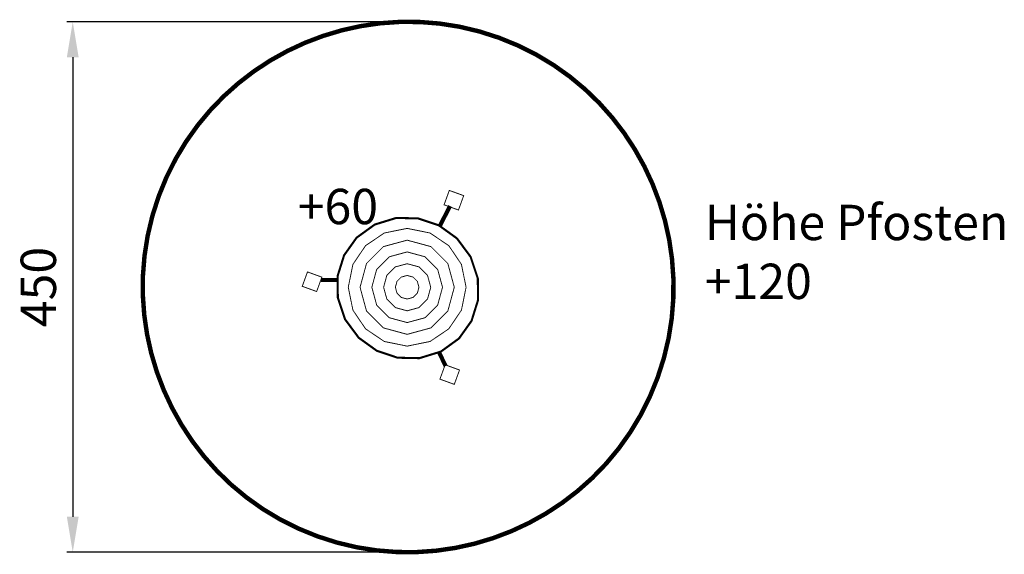
# Model space of a CAD drawing. Extents: x -286 to 549, y 79 to 532.
import ezdxf

# ---------------------------------------------------------------- set-up
doc = ezdxf.new("R2010")
doc.units = 0
doc.header["$LTSCALE"] = 20
doc.header["$MEASUREMENT"] = 0
doc.header["$PDMODE"] = 35
doc.header["$PDSIZE"] = 0.000315
doc.linetypes.add('STRICHLINIEX2', pattern=[1.5, 1, -0.5])
doc.layers.get('0').update_dxf_attribs({"linetype": 'CONTINUOUS'})
doc.layers.get('Defpoints').update_dxf_attribs({"linetype": 'CONTINUOUS'})
doc.styles.get("Standard").update_dxf_attribs({"font": 'ARIAL.TTF', "height": 30})
doc.dimstyles.new('Kopie von ISO-25', dxfattribs={"dimtxt": 30, "dimasz": 30, "dimexe": 5, "dimexo": 10, "dimgap": 10, "dimtad": 1, "dimdec": 0, "dimtxsty": 'Standard', "dimcen": 2.5, "dimclrd": 256, "dimclre": 256, "dimclrt": 256, "dimadec": 0, "dimazin": 0, "dimtfac": 1, "dimtdec": 0, "dimtmove": 0, "dimatfit": 3, "dimfxl": 0, "dimarcsym": 0})

# ---------------------------------------------------------------- blocks, each defined once
blk = doc.blocks.new('*D0')
at = {"linetype": 'Continuous', "lineweight": -2}
for p, q in [((34.6, 530.47), (-246.19, 530.47)), ((-241.19, 500.47), (-241.19, 110.48)), ((32.02, 80.48), (-246.19, 80.48))]:
    blk.add_line(p, q, dxfattribs=at)
at = {"linetype": 'Continuous'}
for points in [[(-246.19, 500.47), (-236.19, 500.47), (-241.19, 530.47)], [(-246.19, 110.48), (-236.19, 110.48), (-241.19, 80.48)]]:
    blk.add_solid(points, dxfattribs=at)
at = {"layer": 'Defpoints', "color": 0, "linetype": 'Continuous'}
for p in [(44.6, 530.47), (-241.19, 80.48), (42.02, 80.48)]:
    blk.add_point(p, dxfattribs=at)
at = {"linetype": 'Continuous', "insert": (-266.5, 305.47), "char_height": 30, "attachment_point": 5, "rotation": 90}
blk.add_mtext('450', dxfattribs=at)

msp = doc.modelspace()

# ---------------------------------------------------------------- linework, layer by layer
at = {"linetype": 'STRICHLINIEX2', "const_width": 3.76, "flags": 128}
msp.add_lwpolyline([(120.33, 517.07), (136.59, 510.43), (152.06, 502.66), (166.71, 493.84), (180.5, 484.03), (193.4, 473.29), (205.4, 461.69), (216.44, 449.29), (226.51, 436.16), (235.58, 422.36), (243.61, 407.97), (250.58, 393.03), (256.44, 377.62), (261.18, 361.81), (264.77, 345.65), (267.16, 329.22), (268.34, 312.58), (268.27, 295.79), (266.93, 278.92), (264.27, 262.03), (260.27, 245.19), (254.91, 228.46), (248.27, 212.2), (240.5, 196.73), (231.68, 182.08), (221.87, 168.29), (211.13, 155.38), (199.53, 143.39), (187.13, 132.34), (174, 122.27), (160.2, 113.2), (145.8, 105.17), (130.87, 98.21), (115.46, 92.34), (99.65, 87.6), (83.49, 84.02), (67.06, 81.62), (50.42, 80.44), (33.63, 80.51), (16.76, 81.86), (-0.13, 84.52), (-16.97, 88.51), (-33.7, 93.88), (-33.7, 93.88), (-49.96, 100.52), (-65.43, 108.28), (-80.08, 117.1), (-93.87, 126.92), (-106.78, 137.66), (-118.77, 149.26), (-129.82, 161.66), (-139.89, 174.79), (-148.96, 188.58), (-156.99, 202.98), (-163.95, 217.92), (-169.82, 233.32), (-174.56, 249.14), (-178.14, 265.29), (-180.54, 281.72), (-181.72, 298.37), (-181.65, 315.16), (-180.3, 332.03), (-177.64, 348.92), (-173.65, 365.76), (-168.28, 382.49), (-161.64, 398.75), (-153.88, 414.22), (-145.06, 428.86), (-135.24, 442.66), (-124.5, 455.56), (-112.9, 467.56), (-100.5, 478.6), (-87.37, 488.68), (-73.58, 497.74), (-59.18, 505.77), (-44.24, 512.74), (-28.84, 518.6), (-13.02, 523.35), (3.13, 526.93), (19.56, 529.33), (36.21, 530.5), (53, 530.43), (69.87, 529.09), (86.76, 526.43), (103.6, 522.43), (120.33, 517.07), (120.33, 517.07)], dxfattribs=at)
at = {"linetype": 'Continuous'}
for points, const_width in [([(78.24, 387.45), (90.44, 383.02), (86, 370.82), (73.81, 375.26), (78.24, 387.45)], 0.761), ([(78.81, 374.18), (70.19, 357.22)], 3.53), ([(-10.19, 278.04), (-16.33, 296.4), (-16.46, 314.97), (-11.01, 332.4), (-0.39, 347.34), (14.97, 358.47), (33.21, 364.09), (51.81, 363.7), (69.43, 357.77), (84.71, 346.75), (96.3, 331.1), (102.43, 312.74), (102.56, 294.18), (97.11, 276.75), (86.49, 261.8), (71.13, 250.67), (52.9, 245.06), (34.29, 245.45), (16.67, 251.38), (1.39, 262.39), (-10.19, 278.04)], 1.76), ([(42.5, 255.29), (61.92, 259.23), (77.8, 269.96), (88.53, 285.84), (92.47, 305.26), (88.53, 324.68), (77.8, 340.56), (61.92, 351.29), (42.5, 355.23), (23.08, 351.29), (7.2, 340.56), (-3.53, 324.68), (-7.47, 305.26), (-3.53, 285.84), (7.2, 269.96), (23.08, 259.23), (42.5, 255.29)], 0.761), ([(42.5, 265.29), (62.65, 270.76), (77, 285.11), (82.47, 305.26), (77, 325.41), (62.65, 339.76), (42.5, 345.23), (22.35, 339.76), (8, 325.41), (2.53, 305.26), (8, 285.11), (22.35, 270.76), (42.5, 265.29)], 0.761), ([(42.5, 275.28), (57.61, 279.38), (68.38, 290.15), (72.48, 305.26), (68.38, 320.37), (57.61, 331.14), (42.5, 335.24), (27.39, 331.14), (16.62, 320.37), (12.52, 305.26), (16.62, 290.15), (27.39, 279.38), (42.5, 275.28)], 0.761), ([(-42.06, 318.27), (-29.86, 313.83), (-34.3, 301.64), (-46.5, 306.08), (-42.06, 318.27)], 0.761), ([(42.5, 285.27), (52.57, 288.01), (59.75, 295.19), (62.49, 305.26), (59.75, 315.34), (52.57, 322.51), (42.5, 325.25), (32.42, 322.51), (25.25, 315.34), (22.51, 305.26), (25.25, 295.19), (32.42, 288.01), (42.5, 285.27)], 0.761), ([(-30.71, 311.35), (-16.44, 311.34)], 3.53), ([(42.5, 295.27), (47.54, 296.63), (51.12, 300.22), (52.49, 305.26), (51.12, 310.3), (47.54, 313.89), (42.5, 315.25), (37.46, 313.89), (33.87, 310.3), (32.51, 305.26), (33.87, 300.22), (37.46, 296.63), (42.5, 295.27)], 0.761), ([(69.31, 250.48), (75.13, 238.37)], 3.53), ([(74.72, 239.45), (86.91, 235.01), (82.47, 222.82), (70.28, 227.26), (74.72, 239.45)], 0.761)]:
    msp.add_lwpolyline(points, dxfattribs=dict(at, const_width=const_width))

# ---------------------------------------------------------------- texts
at = {"linetype": 'Continuous', "char_height": 30, "attachment_point": 1}
for s, width, insert in [('+60', 101.5598, (-50.35, 388.81)), ('Höhe Pfosten +120', 274.5873, (294.95, 375.27))]:
    msp.add_mtext_dynamic_manual_height_columns(s, width=width, gutter_width=150, heights=[0], dxfattribs=dict(at, insert=insert))

# ---------------------------------------------------------------- dimensions: what is measured, and where the dimension line sits
at = {"linetype": 'Continuous'}
dim = msp.add_linear_dim(base=(-241.19, 80.48), p1=(44.6, 530.47), p2=(42.02, 80.48), angle=90, dimstyle='Kopie von ISO-25', dxfattribs=at)
dim.commit()
dim.dimension.update_dxf_attribs({"geometry": '*D0', "text_midpoint": (-266.5, 305.47)})

doc.saveas('drawing.dxf')
